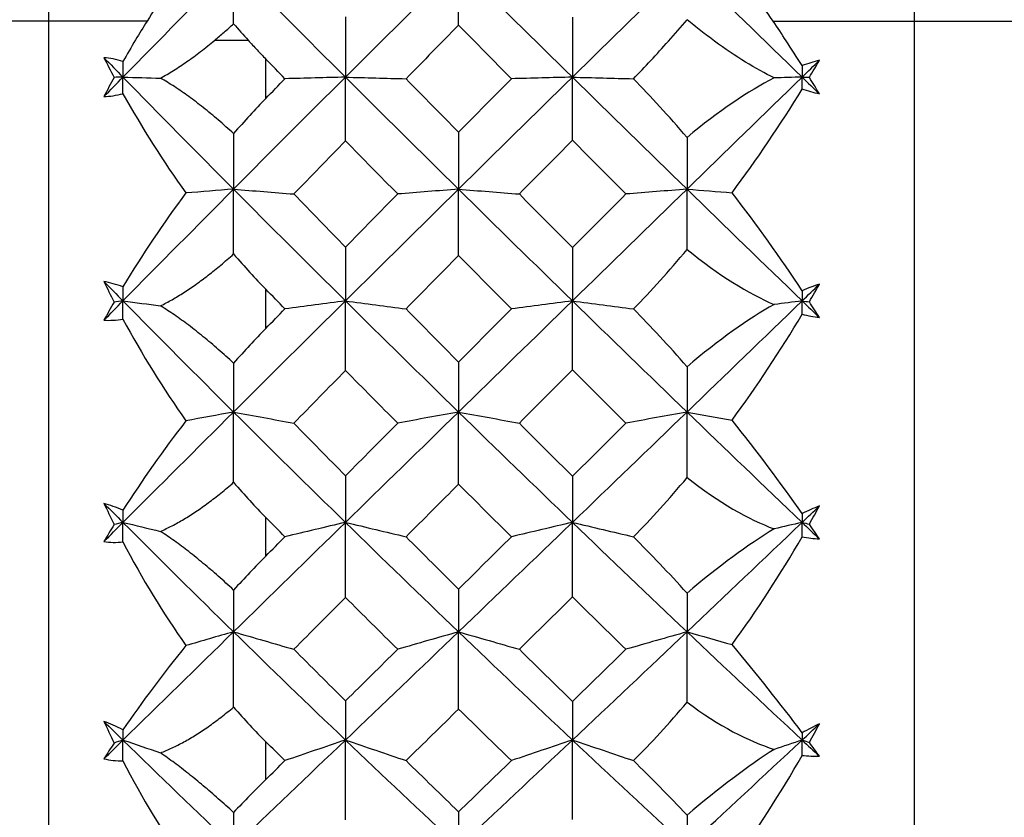
# Paper-space layout '_Right' of a CAD drawing. Units: millimetres. Extents: x -63 to 4, y -240 to 160.
# Drawn here: x -27 to -20, y -45 to -40 of the extents above; entities that cross this region are included whole.
import ezdxf

# ---------------------------------------------------------------- set-up
doc = ezdxf.new("R2010")
doc.units = ezdxf.units.MM

psp = doc.layouts.new('_Right')

# ---------------------------------------------------------------- linework, layer by layer
at = {"color": 7, "linetype": 'Continuous', "lineweight": 25}
for p, q in [((-26.4, -23.5), (-26.4, -56.5)), ((-20.4205, -56.2857), (-20.4205, -23.7143)), ((-26.4, -40), (-50.4, -40)), ((-21.3973, -40), (3.8, -40)), ((-25.2533, -40.1323), (-25.0217, -40.1326)), ((-24.9, -40.5338), (-24.9, -40.2623))]:
    psp.add_line(p, q, dxfattribs=at)
at = {"color": 7, "linetype": 'Continuous', "lineweight": 25, "flags": 128}
for points in [[(-25.7201, -40), (-25.8692, -40), (-26.0034, -40), (-26.1206, -40), (-26.2191, -40), (-26.2973, -40), (-26.3541, -40), (-26.3885, -40), (-26.4, -40)], [(-24.9, -42.1219), (-24.9, -42.0882), (-24.9, -42.0544), (-24.9, -42.0207), (-24.9, -41.987), (-24.9, -41.9532), (-24.9, -41.9195), (-24.9, -41.8857), (-24.9, -41.8519)], [(-24.9, -43.6933), (-24.9, -43.6601), (-24.9, -43.6268), (-24.9, -43.5936), (-24.9, -43.5603), (-24.9, -43.527), (-24.9, -43.4937), (-24.9, -43.4604), (-24.9, -43.4271)], [(-24.9, -45.2359), (-24.9, -45.2034), (-24.9, -45.1709), (-24.9, -45.1383), (-24.9, -45.1058), (-24.9, -45.0732), (-24.9, -45.0406), (-24.9, -45.008), (-24.9, -44.9754)]]:
    psp.add_lwpolyline(points, dxfattribs=at)
at = {"color": 7, "linetype": 'Continuous', "lineweight": 25}
for points in [[(-25.8867, -40.387), (-25.633, -40.1281), (-25.3784, -39.87), (-25.123, -39.6127)], [(-25.4522, -39.604), (-25.5474, -39.7352), (-25.6368, -39.8677), (-25.7201, -40)], [(-25.123, -39.6127), (-24.8679, -39.8698), (-24.6102, -40.1279), (-24.3501, -40.387)], [(-25.1227, -40.0185), (-25.1229, -39.8815), (-25.123, -39.7462), (-25.123, -39.6127)], [(-24.3501, -40.387), (-24.0918, -40.1297), (-23.8315, -39.8715), (-23.5695, -39.6127)], [(-23.5692, -40.0283), (-23.5694, -39.8878), (-23.5695, -39.7493), (-23.5695, -39.6127)], [(-23.5695, -39.6127), (-23.3085, -39.8704), (-23.0461, -40.1286), (-22.7826, -40.387)], [(-22.7826, -40.387), (-22.5201, -40.1296), (-22.2561, -39.8714), (-21.9911, -39.6127)], [(-21.9911, -39.6127), (-21.7269, -39.8705), (-21.4619, -40.1287), (-21.1964, -40.387)], [(-21.3973, -40), (-21.487, -39.8681), (-21.5814, -39.7359), (-21.6804, -39.6046)], [(-24.3498, -39.9695), (-24.35, -40.1109), (-24.3501, -40.25), (-24.3501, -40.387)], [(-22.7824, -39.973), (-22.7826, -40.1131), (-22.7826, -40.2511), (-22.7826, -40.387)], [(-25.7201, -40), (-25.7475, -40.0435), (-25.7742, -40.087), (-25.8003, -40.1304)], [(-25.1227, -40.0185), (-25.0896, -40.0569), (-25.0559, -40.095), (-25.0217, -40.1326)], [(-23.5692, -40.0283), (-23.6904, -40.1517), (-23.8113, -40.2749), (-23.9317, -40.3981)], [(-23.2038, -40.3981), (-23.3259, -40.2747), (-23.4477, -40.1514), (-23.5692, -40.0283)], [(-22.1201, -40.1389), (-22.0764, -40.0898), (-22.0333, -40.0402), (-21.991, -39.9904)], [(-21.3061, -40.1365), (-21.3359, -40.0911), (-21.3663, -40.0455), (-21.3973, -40)], [(-25.8003, -40.1304), (-25.83, -40.1798), (-25.8588, -40.2291), (-25.8867, -40.2783)], [(-22.3614, -40.3981), (-22.2816, -40.3164), (-22.201, -40.2298), (-22.1201, -40.1389)], [(-21.3892, -40.392), (-21.5163, -40.3305), (-21.6546, -40.246), (-21.8015, -40.1384)], [(-21.1964, -40.3075), (-21.2321, -40.2507), (-21.2686, -40.1936), (-21.3061, -40.1365)], [(-25.8867, -40.2783), (-25.9325, -40.2647), (-25.9766, -40.2561), (-26.018, -40.2528)], [(-26.018, -40.2528), (-25.9955, -40.2979), (-25.9721, -40.3432), (-25.948, -40.3886)], [(-26.018, -40.2528), (-25.9744, -40.2975), (-25.9306, -40.3422), (-25.8867, -40.387)], [(-25.8867, -40.2783), (-25.8867, -40.3147), (-25.8867, -40.3509), (-25.8867, -40.387)], [(-24.768, -40.3981), (-24.812, -40.3528), (-24.856, -40.3075), (-24.9, -40.2623)], [(-21.0771, -40.2709), (-21.1161, -40.2806), (-21.1559, -40.2929), (-21.1964, -40.3075)], [(-21.1964, -40.387), (-21.1567, -40.3483), (-21.1169, -40.3096), (-21.0771, -40.2709)], [(-21.1964, -40.3075), (-21.1964, -40.3341), (-21.1964, -40.3606), (-21.1964, -40.387)], [(-21.1464, -40.3883), (-21.1228, -40.3491), (-21.0998, -40.31), (-21.0771, -40.2709)], [(-26.018, -40.5212), (-25.9744, -40.4765), (-25.9306, -40.4318), (-25.8867, -40.387)], [(-25.948, -40.3886), (-25.9721, -40.433), (-25.9955, -40.4772), (-26.018, -40.5212)], [(-25.8867, -40.387), (-25.9071, -40.3875), (-25.9276, -40.388), (-25.948, -40.3886)], [(-25.8867, -40.387), (-25.7998, -40.3893), (-25.7133, -40.3916), (-25.6272, -40.3939)], [(-25.8867, -40.387), (-25.6346, -40.6443), (-25.3801, -40.9021), (-25.123, -41.1605)], [(-25.8867, -40.5015), (-25.8867, -40.4632), (-25.8867, -40.425), (-25.8867, -40.387)], [(-25.123, -41.1605), (-24.8679, -40.904), (-24.6102, -40.6461), (-24.3501, -40.387)], [(-24.3501, -40.387), (-24.4905, -40.3907), (-24.6297, -40.3944), (-24.768, -40.3981)], [(-24.3501, -40.387), (-24.2097, -40.3907), (-24.0702, -40.3944), (-23.9317, -40.3981)], [(-24.3501, -40.387), (-24.0918, -40.6444), (-23.8315, -40.9023), (-23.5695, -41.1605)], [(-24.3498, -40.8264), (-24.35, -40.6781), (-24.3501, -40.5316), (-24.3501, -40.387)], [(-23.5695, -41.1605), (-23.3085, -40.9033), (-23.0461, -40.6454), (-22.7826, -40.387)], [(-22.7826, -40.387), (-22.9241, -40.3907), (-23.0645, -40.3944), (-23.2038, -40.3981)], [(-22.7826, -40.387), (-22.6412, -40.3907), (-22.5008, -40.3943), (-22.3614, -40.3981)], [(-22.7826, -40.387), (-22.5201, -40.6445), (-22.2561, -40.9024), (-21.9911, -41.1605)], [(-22.7824, -40.8229), (-22.7826, -40.6758), (-22.7826, -40.5304), (-22.7826, -40.387)], [(-21.9911, -41.1605), (-21.7269, -40.9032), (-21.4619, -40.6453), (-21.1964, -40.387)], [(-21.1964, -40.387), (-21.2609, -40.3887), (-21.3252, -40.3903), (-21.3892, -40.392)], [(-21.1964, -40.4708), (-21.1964, -40.4428), (-21.1964, -40.4149), (-21.1964, -40.387)], [(-21.1964, -40.387), (-21.1567, -40.4257), (-21.1169, -40.4644), (-21.0771, -40.5031)], [(-21.1964, -40.387), (-21.1798, -40.3875), (-21.1631, -40.3879), (-21.1464, -40.3883)], [(-21.0771, -40.5031), (-21.0998, -40.4649), (-21.1228, -40.4267), (-21.1464, -40.3883)], [(-24.9, -40.5338), (-24.856, -40.4886), (-24.812, -40.4433), (-24.768, -40.3981)], [(-23.9317, -40.3981), (-23.8113, -40.5212), (-23.6904, -40.6444), (-23.5692, -40.7677)], [(-23.5692, -40.7677), (-23.4477, -40.6446), (-23.3259, -40.5214), (-23.2038, -40.3981)], [(-21.991, -40.8037), (-22.1174, -40.6562), (-22.2415, -40.5207), (-22.3614, -40.3981)], [(-21.3892, -40.392), (-21.5689, -40.4836), (-21.7723, -40.6211), (-21.991, -40.8037)], [(-26.018, -40.5212), (-25.9766, -40.5199), (-25.9325, -40.5132), (-25.8867, -40.5015)], [(-25.8867, -40.5015), (-25.7549, -40.7386), (-25.6081, -40.9695), (-25.4522, -41.1867)], [(-21.6804, -41.1848), (-21.5093, -40.9554), (-21.3466, -40.7154), (-21.1964, -40.4708)], [(-21.0771, -40.5031), (-21.1158, -40.495), (-21.1556, -40.4842), (-21.1964, -40.4708)], [(-24.9, -40.5338), (-24.9736, -40.6096), (-25.048, -40.6907), (-25.1227, -40.7767)], [(-25.1227, -40.7767), (-25.1229, -40.9068), (-25.123, -41.0347), (-25.123, -41.1605)], [(-23.5692, -40.7677), (-23.5694, -40.9008), (-23.5695, -41.0318), (-23.5695, -41.1605)], [(-24.3498, -40.8264), (-24.4693, -40.949), (-24.5883, -41.0715), (-24.7068, -41.1937)], [(-23.9892, -41.1937), (-24.1098, -41.0712), (-24.23, -40.9488), (-24.3498, -40.8264)], [(-22.7824, -40.8229), (-22.905, -40.9467), (-23.0273, -41.0703), (-23.1493, -41.1937)], [(-22.4134, -41.1937), (-22.5366, -41.0701), (-22.6596, -40.9465), (-22.7824, -40.8229)], [(-21.991, -40.8037), (-21.9911, -40.9244), (-21.9911, -41.0433), (-21.9911, -41.1605)], [(-25.8867, -41.9318), (-25.633, -41.6744), (-25.3784, -41.4173), (-25.123, -41.1605)], [(-25.4522, -41.1867), (-25.6082, -41.3957), (-25.7549, -41.6144), (-25.8867, -41.8351)], [(-25.123, -41.1605), (-25.2334, -41.1692), (-25.3431, -41.1779), (-25.4522, -41.1867)], [(-25.123, -41.1605), (-24.9834, -41.1715), (-24.8446, -41.1825), (-24.7068, -41.1937)], [(-25.123, -41.1605), (-24.8679, -41.417), (-24.6102, -41.6742), (-24.3501, -41.9318)], [(-25.1227, -41.6078), (-25.1229, -41.4571), (-25.123, -41.308), (-25.123, -41.1605)], [(-24.7068, -41.1937), (-24.5883, -41.3159), (-24.4693, -41.4382), (-24.3498, -41.5605)], [(-24.3501, -41.9318), (-24.0918, -41.6759), (-23.8315, -41.4188), (-23.5695, -41.1605)], [(-24.3498, -41.5605), (-24.23, -41.4384), (-24.1098, -41.3162), (-23.9892, -41.1937)], [(-23.5695, -41.1605), (-23.7105, -41.1715), (-23.8504, -41.1825), (-23.9892, -41.1937)], [(-23.5695, -41.1605), (-23.4284, -41.1715), (-23.2884, -41.1825), (-23.1493, -41.1937)], [(-23.5695, -41.1605), (-23.3085, -41.4177), (-23.0461, -41.6749), (-22.7826, -41.9318)], [(-23.5692, -41.619), (-23.5694, -41.4644), (-23.5695, -41.3116), (-23.5695, -41.1605)], [(-23.1493, -41.1937), (-23.0273, -41.3171), (-22.905, -41.4405), (-22.7824, -41.5639)], [(-22.7826, -41.9318), (-22.5201, -41.6758), (-22.2561, -41.4186), (-21.9911, -41.1605)], [(-22.7824, -41.5639), (-22.6596, -41.4407), (-22.5366, -41.3173), (-22.4134, -41.1937)], [(-21.9911, -41.1605), (-22.1329, -41.1715), (-22.2737, -41.1825), (-22.4134, -41.1937)], [(-21.991, -41.5776), (-21.9911, -41.437), (-21.9911, -41.298), (-21.9911, -41.1605)], [(-21.9911, -41.1605), (-21.7269, -41.4178), (-21.4619, -41.675), (-21.1964, -41.9318)], [(-21.9911, -41.1605), (-21.887, -41.1686), (-21.7834, -41.1767), (-21.6804, -41.1848)], [(-21.1964, -41.8613), (-21.3465, -41.6332), (-21.5091, -41.4056), (-21.6804, -41.1848)], [(-25.1227, -41.6078), (-25.0474, -41.6958), (-24.973, -41.7772), (-24.9, -41.8519)], [(-24.3498, -41.5605), (-24.35, -41.6865), (-24.3501, -41.8103), (-24.3501, -41.9318)], [(-22.7824, -41.5639), (-22.7826, -41.6887), (-22.7826, -41.8113), (-22.7826, -41.9318)], [(-22.3614, -41.9869), (-22.2393, -41.8625), (-22.1155, -41.7259), (-21.991, -41.5776)], [(-21.991, -41.5776), (-21.7704, -41.7551), (-21.5668, -41.8805), (-21.3892, -41.9567)], [(-23.5692, -41.619), (-23.6904, -41.7419), (-23.8113, -41.8646), (-23.9317, -41.987)], [(-23.2038, -41.987), (-23.3259, -41.8643), (-23.4477, -41.7417), (-23.5692, -41.619)], [(-25.8867, -41.8351), (-25.9325, -41.8181), (-25.9766, -41.8057), (-26.018, -41.7983)], [(-26.018, -41.7983), (-25.9955, -41.8454), (-25.9721, -41.8926), (-25.948, -41.9398)], [(-26.018, -41.7983), (-25.9744, -41.8428), (-25.9306, -41.8873), (-25.8867, -41.9318)], [(-21.0771, -41.8163), (-21.1161, -41.829), (-21.1559, -41.844), (-21.1964, -41.8613)], [(-21.1964, -41.9318), (-21.1567, -41.8933), (-21.1169, -41.8548), (-21.0771, -41.8163)], [(-21.1464, -41.9382), (-21.1228, -41.8976), (-21.0998, -41.8569), (-21.0771, -41.8163)], [(-25.8867, -41.8351), (-25.8867, -41.8675), (-25.8867, -41.8997), (-25.8867, -41.9318)], [(-24.768, -41.987), (-24.812, -41.9419), (-24.856, -41.8969), (-24.9, -41.8519)], [(-21.1964, -41.8613), (-21.1964, -41.8849), (-21.1964, -41.9084), (-21.1964, -41.9318)], [(-26.018, -42.0651), (-25.9744, -42.0207), (-25.9306, -41.9763), (-25.8867, -41.9318)], [(-25.948, -41.9398), (-25.9721, -41.9819), (-25.9955, -42.0236), (-26.018, -42.0651)], [(-25.8867, -41.9318), (-25.9071, -41.9344), (-25.9276, -41.9371), (-25.948, -41.9398)], [(-25.8867, -41.9318), (-25.7998, -41.9432), (-25.7133, -41.9547), (-25.6272, -41.9662)], [(-25.8867, -41.9318), (-25.6346, -42.1875), (-25.3801, -42.4434), (-25.123, -42.6992)], [(-25.8867, -42.057), (-25.8867, -42.0152), (-25.8867, -41.9734), (-25.8867, -41.9318)], [(-25.123, -42.6992), (-24.8679, -42.4452), (-24.6102, -42.1894), (-24.3501, -41.9318)], [(-24.3501, -41.9318), (-24.4905, -41.95), (-24.6297, -41.9684), (-24.768, -41.987)], [(-24.3501, -41.9318), (-24.2097, -41.95), (-24.0702, -41.9684), (-23.9317, -41.987)], [(-24.3501, -41.9318), (-24.0918, -42.1876), (-23.8315, -42.4435), (-23.5695, -42.6992)], [(-24.3498, -42.4123), (-24.35, -42.2504), (-24.3501, -42.0902), (-24.3501, -41.9318)], [(-23.5695, -42.6992), (-23.3085, -42.4445), (-23.0461, -42.1887), (-22.7826, -41.9318)], [(-22.7826, -41.9318), (-22.9241, -41.95), (-23.0645, -41.9684), (-23.2038, -41.987)], [(-22.7826, -41.9318), (-22.6412, -41.95), (-22.5008, -41.9684), (-22.3614, -41.9869)], [(-22.7826, -41.9318), (-22.5201, -42.1877), (-22.2561, -42.4436), (-21.9911, -42.6992)], [(-22.7824, -42.4089), (-22.7826, -42.2481), (-22.7826, -42.0891), (-22.7826, -41.9318)], [(-21.9911, -42.6992), (-21.7269, -42.4444), (-21.4619, -42.1885), (-21.1964, -41.9318)], [(-21.1964, -41.9318), (-21.2609, -41.94), (-21.3252, -41.9483), (-21.3892, -41.9567)], [(-21.1964, -42.0237), (-21.1964, -41.993), (-21.1964, -41.9623), (-21.1964, -41.9318)], [(-21.1964, -41.9318), (-21.1567, -41.9702), (-21.1169, -42.0087), (-21.0771, -42.0471)], [(-21.1964, -41.9318), (-21.1798, -41.9339), (-21.1631, -41.9361), (-21.1464, -41.9382)], [(-21.0771, -42.0471), (-21.0998, -42.011), (-21.1228, -41.9747), (-21.1464, -41.9382)], [(-24.9, -42.1219), (-24.856, -42.0769), (-24.812, -42.032), (-24.768, -41.987)], [(-23.9317, -41.987), (-23.8113, -42.1094), (-23.6904, -42.2317), (-23.5692, -42.3541)], [(-23.5692, -42.3541), (-23.4477, -42.232), (-23.3259, -42.1096), (-23.2038, -41.987)], [(-21.991, -42.386), (-22.1174, -42.2421), (-22.2415, -42.1086), (-22.3614, -41.9869)], [(-21.3892, -41.9567), (-21.5689, -42.057), (-21.7723, -42.2009), (-21.991, -42.386)], [(-21.6804, -42.7557), (-21.5093, -42.5227), (-21.3466, -42.2767), (-21.1964, -42.0237)], [(-21.1964, -42.0237), (-21.1559, -42.0342), (-21.1161, -42.0421), (-21.0771, -42.0471)], [(-26.018, -42.0651), (-25.9766, -42.068), (-25.9325, -42.0651), (-25.8867, -42.057)], [(-25.8867, -42.057), (-25.7549, -42.3028), (-25.6081, -42.5396), (-25.4522, -42.7601)], [(-24.9, -42.1219), (-24.9736, -42.1971), (-25.048, -42.2772), (-25.1227, -42.3615)], [(-25.1227, -42.3615), (-25.1229, -42.4763), (-25.123, -42.5889), (-25.123, -42.6992)], [(-23.5692, -42.3541), (-23.5694, -42.4714), (-23.5695, -42.5864), (-23.5695, -42.6992)], [(-24.3498, -42.4123), (-24.4693, -42.534), (-24.5883, -42.6553), (-24.7068, -42.7763)], [(-23.9892, -42.7763), (-24.1098, -42.6551), (-24.23, -42.5337), (-24.3498, -42.4123)], [(-22.7824, -42.4089), (-22.905, -42.5316), (-23.0273, -42.6541), (-23.1493, -42.7763)], [(-22.4134, -42.7763), (-22.5366, -42.654), (-22.6596, -42.5315), (-22.7824, -42.4089)], [(-21.991, -42.386), (-21.9911, -42.4922), (-21.9911, -42.5966), (-21.9911, -42.6992)], [(-25.8867, -43.4614), (-25.633, -43.2075), (-25.3784, -42.9534), (-25.123, -42.6992)], [(-25.123, -42.6992), (-25.2334, -42.7194), (-25.3431, -42.7397), (-25.4522, -42.7601)], [(-25.123, -42.6992), (-24.9834, -42.7247), (-24.8446, -42.7504), (-24.7068, -42.7763)], [(-25.123, -42.6992), (-24.8679, -42.9532), (-24.6102, -43.2074), (-24.3501, -43.4614)], [(-25.1227, -43.1845), (-25.1229, -43.0212), (-25.123, -42.8595), (-25.123, -42.6992)], [(-24.3501, -43.4614), (-24.0918, -43.2091), (-23.8315, -42.9549), (-23.5695, -42.6992)], [(-23.5695, -42.6992), (-23.7105, -42.7247), (-23.8504, -42.7504), (-23.9892, -42.7763)], [(-23.5695, -42.6992), (-23.4284, -42.7247), (-23.2884, -42.7504), (-23.1493, -42.7763)], [(-23.5695, -42.6992), (-23.3085, -42.9539), (-23.0461, -43.208), (-22.7826, -43.4614)], [(-23.5692, -43.197), (-23.5694, -43.0295), (-23.5695, -42.8635), (-23.5695, -42.6992)], [(-22.7826, -43.4614), (-22.5201, -43.209), (-22.2561, -42.9548), (-21.9911, -42.6992)], [(-21.9911, -42.6992), (-22.1329, -42.7247), (-22.2737, -42.7504), (-22.4134, -42.7763)], [(-21.991, -43.1523), (-21.9911, -42.9999), (-21.9911, -42.8489), (-21.9911, -42.6992)], [(-21.9911, -42.6992), (-21.887, -42.7179), (-21.7834, -42.7367), (-21.6804, -42.7557)], [(-21.9911, -42.6992), (-21.7269, -42.954), (-21.4619, -43.2082), (-21.1964, -43.4614)], [(-25.4522, -42.7601), (-25.6082, -42.9616), (-25.7549, -43.17), (-25.8867, -43.3776)], [(-21.1964, -43.4006), (-21.3465, -43.1855), (-21.5091, -42.9685), (-21.6804, -42.7557)], [(-24.7068, -42.7763), (-24.5883, -42.8974), (-24.4693, -43.0183), (-24.3498, -43.1392)], [(-24.3498, -43.1392), (-24.23, -43.0186), (-24.1098, -42.8976), (-23.9892, -42.7763)], [(-23.1493, -42.7763), (-23.0273, -42.8985), (-22.905, -43.0206), (-22.7824, -43.1426)], [(-22.7824, -43.1426), (-22.6596, -43.0208), (-22.5366, -42.8987), (-22.4134, -42.7763)], [(-24.3498, -43.1392), (-24.35, -43.2489), (-24.3501, -43.3563), (-24.3501, -43.4614)], [(-22.7824, -43.1426), (-22.7826, -43.2511), (-22.7826, -43.3574), (-22.7826, -43.4614)], [(-22.3614, -43.5602), (-22.2393, -43.4373), (-22.1155, -43.3012), (-21.991, -43.1523)], [(-21.991, -43.1523), (-21.7704, -43.3237), (-21.5668, -43.4401), (-21.3892, -43.5061)], [(-25.1227, -43.1845), (-25.0474, -43.2724), (-24.973, -43.3533), (-24.9, -43.4271)], [(-23.5692, -43.197), (-23.6904, -43.3185), (-23.8113, -43.4396), (-23.9317, -43.5603)], [(-23.2038, -43.5603), (-23.3259, -43.4394), (-23.4477, -43.3183), (-23.5692, -43.197)], [(-25.8867, -43.3776), (-25.9325, -43.3573), (-25.9766, -43.3411), (-26.018, -43.3297)], [(-26.018, -43.3297), (-25.9955, -43.3785), (-25.9721, -43.4272), (-25.948, -43.4759)], [(-26.018, -43.3297), (-25.9744, -43.3736), (-25.9306, -43.4175), (-25.8867, -43.4614)], [(-25.8867, -43.3776), (-25.8867, -43.4057), (-25.8867, -43.4336), (-25.8867, -43.4614)], [(-21.0771, -43.3475), (-21.1161, -43.363), (-21.1559, -43.3808), (-21.1964, -43.4006)], [(-21.1964, -43.4614), (-21.1567, -43.4235), (-21.1169, -43.3855), (-21.0771, -43.3475)], [(-21.1464, -43.4729), (-21.1228, -43.4312), (-21.0998, -43.3894), (-21.0771, -43.3475)], [(-24.768, -43.5603), (-24.812, -43.5159), (-24.856, -43.4715), (-24.9, -43.4271)], [(-21.1964, -43.4006), (-21.1964, -43.4209), (-21.1964, -43.4412), (-21.1964, -43.4614)], [(-26.018, -43.5929), (-25.9744, -43.5491), (-25.9306, -43.5053), (-25.8867, -43.4614)], [(-25.948, -43.4759), (-25.9721, -43.5152), (-25.9955, -43.5542), (-26.018, -43.5929)], [(-25.8867, -43.4614), (-25.9071, -43.4662), (-25.9276, -43.471), (-25.948, -43.4759)], [(-25.8867, -43.4614), (-25.7998, -43.4819), (-25.7133, -43.5024), (-25.6272, -43.5231)], [(-25.8867, -43.4614), (-25.6346, -43.7136), (-25.3801, -43.9655), (-25.123, -44.2168)], [(-25.8867, -43.5964), (-25.8867, -43.5513), (-25.8867, -43.5063), (-25.8867, -43.4614)], [(-25.123, -44.2168), (-24.8679, -43.9673), (-24.6102, -43.7154), (-24.3501, -43.4614)], [(-24.3501, -43.4614), (-24.4905, -43.4941), (-24.6297, -43.527), (-24.768, -43.5603)], [(-24.3501, -43.4614), (-24.2097, -43.4941), (-24.0702, -43.5271), (-23.9317, -43.5603)], [(-24.3501, -43.4614), (-24.0918, -43.7137), (-23.8315, -43.9656), (-23.5695, -44.2168)], [(-24.3498, -43.9794), (-24.35, -43.8052), (-24.3501, -43.6325), (-24.3501, -43.4614)], [(-23.5695, -44.2168), (-23.3085, -43.9666), (-23.0461, -43.7148), (-22.7826, -43.4614)], [(-22.7826, -43.4614), (-22.9241, -43.4941), (-23.0645, -43.527), (-23.2038, -43.5603)], [(-22.7826, -43.4614), (-22.6412, -43.4941), (-22.5008, -43.527), (-22.3614, -43.5602)], [(-22.7826, -43.4614), (-22.5201, -43.7138), (-22.2561, -43.9657), (-21.9911, -44.2168)], [(-22.7824, -43.976), (-22.7826, -43.8029), (-22.7826, -43.6313), (-22.7826, -43.4614)], [(-21.9911, -44.2168), (-21.7269, -43.9665), (-21.4619, -43.7146), (-21.1964, -43.4614)], [(-21.3892, -43.5061), (-21.5689, -43.6144), (-21.7723, -43.7634), (-21.991, -43.9497)], [(-21.1964, -43.4614), (-21.2609, -43.4762), (-21.3252, -43.4911), (-21.3892, -43.5061)], [(-21.1964, -43.5607), (-21.1964, -43.5275), (-21.1964, -43.4944), (-21.1964, -43.4614)], [(-21.1964, -43.4614), (-21.1567, -43.4993), (-21.1169, -43.5373), (-21.0771, -43.5751)], [(-21.1964, -43.4614), (-21.1798, -43.4653), (-21.1631, -43.4691), (-21.1464, -43.4729)], [(-21.0771, -43.5751), (-21.0998, -43.5413), (-21.1228, -43.5072), (-21.1464, -43.4729)], [(-24.9, -43.6933), (-24.856, -43.649), (-24.812, -43.6047), (-24.768, -43.5603)], [(-23.9317, -43.5603), (-23.8113, -43.681), (-23.6904, -43.8016), (-23.5692, -43.9221)], [(-23.5692, -43.9221), (-23.4477, -43.8018), (-23.3259, -43.6812), (-23.2038, -43.5603)], [(-21.991, -43.9497), (-22.1174, -43.8104), (-22.2415, -43.6801), (-22.3614, -43.5602)], [(-21.6804, -44.305), (-21.5093, -44.0703), (-21.3466, -43.8202), (-21.1964, -43.5607)], [(-21.1964, -43.5607), (-21.1559, -43.5683), (-21.1161, -43.5732), (-21.0771, -43.5751)], [(-26.018, -43.5929), (-25.9766, -43.5998), (-25.9325, -43.6009), (-25.8867, -43.5964)], [(-25.8867, -43.5964), (-25.7549, -43.8489), (-25.6081, -44.0898), (-25.4522, -44.3119)], [(-24.9, -43.6933), (-24.9736, -43.7675), (-25.048, -43.8459), (-25.1227, -43.9279)], [(-25.1227, -43.9279), (-25.1229, -44.0265), (-25.123, -44.1228), (-25.123, -44.2168)], [(-23.5692, -43.9221), (-23.5694, -44.0226), (-23.5695, -44.1209), (-23.5695, -44.2168)], [(-24.3498, -43.9794), (-24.4693, -44.0991), (-24.5883, -44.2184), (-24.7068, -44.3373)], [(-23.9892, -44.3373), (-24.1098, -44.2181), (-24.23, -44.0988), (-24.3498, -43.9794)], [(-22.7824, -43.976), (-22.905, -44.0968), (-23.0273, -44.2172), (-23.1493, -44.3373)], [(-22.4134, -44.3373), (-22.5366, -44.2171), (-22.6596, -44.0966), (-22.7824, -43.976)], [(-21.991, -43.9497), (-21.9911, -44.0406), (-21.9911, -44.1296), (-21.9911, -44.2168)], [(-25.8867, -44.9639), (-25.633, -44.7156), (-25.3784, -44.4665), (-25.123, -44.2168)], [(-25.123, -44.2168), (-25.2334, -44.2483), (-25.3431, -44.28), (-25.4522, -44.3119)], [(-25.123, -44.2168), (-24.9834, -44.2566), (-24.8446, -44.2968), (-24.7068, -44.3373)], [(-25.123, -44.2168), (-24.8679, -44.4663), (-24.6102, -44.7154), (-24.3501, -44.9639)], [(-25.1227, -44.7363), (-25.1229, -44.5618), (-25.123, -44.3886), (-25.123, -44.2168)], [(-24.3501, -44.9639), (-24.0918, -44.7171), (-23.8315, -44.468), (-23.5695, -44.2168)], [(-23.5695, -44.2168), (-23.7105, -44.2566), (-23.8504, -44.2968), (-23.9892, -44.3373)], [(-23.5695, -44.2168), (-23.4284, -44.2566), (-23.2884, -44.2968), (-23.1493, -44.3373)], [(-23.5695, -44.2168), (-23.3085, -44.467), (-23.0461, -44.7161), (-22.7826, -44.9639)], [(-23.5692, -44.7501), (-23.5694, -44.5708), (-23.5695, -44.3931), (-23.5695, -44.2168)], [(-22.7826, -44.9639), (-22.5201, -44.717), (-22.2561, -44.4679), (-21.9911, -44.2168)], [(-21.9911, -44.2168), (-22.1329, -44.2566), (-22.2737, -44.2968), (-22.4134, -44.3373)], [(-21.9911, -44.2168), (-21.887, -44.246), (-21.7834, -44.2754), (-21.6804, -44.305)], [(-21.991, -44.7025), (-21.9911, -44.5393), (-21.9911, -44.3774), (-21.9911, -44.2168)], [(-21.9911, -44.2168), (-21.7269, -44.4671), (-21.4619, -44.7162), (-21.1964, -44.9639)], [(-25.4522, -44.3119), (-25.6082, -44.5043), (-25.7549, -44.7008), (-25.8867, -44.8936)], [(-21.1964, -44.9132), (-21.3465, -44.7129), (-21.5091, -44.5081), (-21.6804, -44.305)], [(-24.7068, -44.3373), (-24.5883, -44.4562), (-24.4693, -44.5749), (-24.3498, -44.6934)], [(-24.3498, -44.6934), (-24.23, -44.5751), (-24.1098, -44.4564), (-23.9892, -44.3373)], [(-23.1493, -44.3373), (-23.0273, -44.4573), (-22.905, -44.5771), (-22.7824, -44.6967)], [(-22.7824, -44.6967), (-22.6596, -44.5773), (-22.5366, -44.4575), (-22.4134, -44.3373)], [(-25.1227, -44.7363), (-25.0474, -44.8235), (-24.973, -44.9032), (-24.9, -44.9754)], [(-24.3498, -44.6934), (-24.35, -44.786), (-24.3501, -44.8761), (-24.3501, -44.9639)], [(-22.7824, -44.6967), (-22.7826, -44.7881), (-22.7826, -44.8772), (-22.7826, -44.9639)], [(-22.3614, -45.1057), (-22.2393, -44.9852), (-22.1155, -44.8508), (-21.991, -44.7025)], [(-21.991, -44.7025), (-21.7704, -44.8663), (-21.5668, -44.9729), (-21.3892, -45.028)], [(-23.5692, -44.7501), (-23.6904, -44.8691), (-23.8113, -44.9877), (-23.9317, -45.1058)], [(-23.2038, -45.1058), (-23.3259, -44.9875), (-23.4477, -44.8689), (-23.5692, -44.7501)], [(-25.8867, -44.8936), (-25.9325, -44.8701), (-25.9766, -44.8504), (-26.018, -44.8351)], [(-26.018, -44.8351), (-25.9955, -44.8851), (-25.9721, -44.935), (-25.948, -44.9847)], [(-26.018, -44.8351), (-25.9744, -44.8781), (-25.9306, -44.921), (-25.8867, -44.9639)], [(-21.0771, -44.8525), (-21.1161, -44.8708), (-21.1559, -44.8911), (-21.1964, -44.9132)], [(-21.1964, -44.9639), (-21.1567, -44.9268), (-21.1169, -44.8897), (-21.0771, -44.8525)], [(-21.1464, -44.9805), (-21.1228, -44.9379), (-21.0998, -44.8953), (-21.0771, -44.8525)], [(-25.8867, -44.8936), (-25.8867, -44.9172), (-25.8867, -44.9407), (-25.8867, -44.9639)], [(-21.1964, -44.9132), (-21.1964, -44.9302), (-21.1964, -44.9471), (-21.1964, -44.9639)], [(-26.018, -45.0925), (-25.9744, -45.0497), (-25.9306, -45.0069), (-25.8867, -44.9639)], [(-25.948, -44.9847), (-25.9721, -45.0211), (-25.9955, -45.057), (-26.018, -45.0925)], [(-25.8867, -44.9639), (-25.9071, -44.9708), (-25.9276, -44.9777), (-25.948, -44.9847)], [(-25.8867, -44.9639), (-25.7998, -44.9933), (-25.7133, -45.0228), (-25.6272, -45.0524)], [(-25.8867, -44.9639), (-25.6346, -45.2107), (-25.3801, -45.4565), (-25.123, -45.7014)], [(-25.8867, -45.1077), (-25.8867, -45.0597), (-25.8867, -45.0118), (-25.8867, -44.9639)], [(-25.123, -45.7014), (-24.8679, -45.4583), (-24.6102, -45.2125), (-24.3501, -44.9639)], [(-24.768, -45.1058), (-24.812, -45.0623), (-24.856, -45.0189), (-24.9, -44.9754)], [(-24.3501, -44.9639), (-24.4905, -45.0108), (-24.6297, -45.0581), (-24.768, -45.1058)], [(-24.3501, -44.9639), (-24.2097, -45.0108), (-24.0702, -45.0581), (-23.9317, -45.1058)], [(-24.3501, -44.9639), (-24.0918, -45.2108), (-23.8315, -45.4567), (-23.5695, -45.7014)], [(-24.3498, -45.5153), (-24.35, -45.3301), (-24.3501, -45.1463), (-24.3501, -44.9639)], [(-23.5695, -45.7014), (-23.3085, -45.4577), (-23.0461, -45.2118), (-22.7826, -44.9639)], [(-22.7826, -44.9639), (-22.9241, -45.0108), (-23.0645, -45.0581), (-23.2038, -45.1058)], [(-22.7826, -44.9639), (-22.6412, -45.0108), (-22.5008, -45.058), (-22.3614, -45.1057)], [(-22.7826, -44.9639), (-22.5201, -45.2109), (-22.2561, -45.4568), (-21.9911, -45.7014)], [(-22.7824, -45.512), (-22.7826, -45.3279), (-22.7826, -45.1452), (-22.7826, -44.9639)], [(-21.9911, -45.7014), (-21.7269, -45.4576), (-21.4619, -45.2117), (-21.1964, -44.9639)], [(-21.1964, -44.9639), (-21.2609, -44.9852), (-21.3252, -45.0065), (-21.3892, -45.028)], [(-21.1964, -45.0698), (-21.1964, -45.0345), (-21.1964, -44.9992), (-21.1964, -44.9639)], [(-21.1964, -44.9639), (-21.1567, -45.0011), (-21.1169, -45.0381), (-21.0771, -45.0752)], [(-21.1964, -44.9639), (-21.1798, -44.9695), (-21.1631, -44.975), (-21.1464, -44.9805)], [(-21.0771, -45.0752), (-21.0998, -45.0439), (-21.1228, -45.0123), (-21.1464, -44.9805)], [(-21.3892, -45.028), (-21.5689, -45.1434), (-21.7723, -45.2965), (-21.991, -45.4825)], [(-21.6804, -45.8206), (-21.5093, -45.5859), (-21.3466, -45.3338), (-21.1964, -45.0698)], [(-21.1964, -45.0698), (-21.1559, -45.0745), (-21.1161, -45.0764), (-21.0771, -45.0752)], [(-26.018, -45.0925), (-25.9766, -45.1035), (-25.9325, -45.1085), (-25.8867, -45.1077)], [(-25.8867, -45.1077), (-25.7549, -45.365), (-25.6081, -45.6079), (-25.4522, -45.8299)], [(-24.9, -45.2359), (-24.856, -45.1926), (-24.812, -45.1492), (-24.768, -45.1058)], [(-23.9317, -45.1058), (-23.8113, -45.2239), (-23.6904, -45.3417), (-23.5692, -45.4593)], [(-23.5692, -45.4593), (-23.4477, -45.3419), (-23.3259, -45.2241), (-23.2038, -45.1058)], [(-21.991, -45.4825), (-22.1174, -45.3489), (-22.2415, -45.2227), (-22.3614, -45.1057)], [(-24.9, -45.2359), (-24.9736, -45.3084), (-25.048, -45.3845), (-25.1227, -45.4635)], [(-25.1227, -45.4635), (-25.1229, -45.5451), (-25.123, -45.6244), (-25.123, -45.7014)], [(-23.5692, -45.4593), (-23.5694, -45.5424), (-23.5695, -45.623), (-23.5695, -45.7014)], [(-21.991, -45.4825), (-21.9911, -45.5574), (-21.9911, -45.6303), (-21.9911, -45.7014)]]:
    psp.add_open_spline(points, degree=3, dxfattribs=at)
for points, knots in [([(-25.2533, -40.1324), (-25.2315, -40.114), (-25.1875, -40.077), (-25.1445, -40.0382), (-25.1227, -40.0185)], [0, 0, 0, 0, 0.494361, 1, 1, 1, 1]), ([(-21.8015, -40.1384), (-21.8328, -40.115), (-21.8966, -40.0674), (-21.9591, -40.0164), (-21.991, -39.9904)], [0, 0, 0, 0, 0.490477, 1, 1, 1, 1]), ([(-25.6272, -40.3939), (-25.5972, -40.3767), (-25.5364, -40.3418), (-25.4439, -40.2798), (-25.3489, -40.2102), (-25.2856, -40.1587), (-25.2533, -40.1324)], [0, 0, 0, 0, 0.236947, 0.48153, 0.735392, 1, 1, 1, 1]), ([(-25.0217, -40.1326), (-25.0016, -40.1547), (-24.9615, -40.1984), (-24.9204, -40.2411), (-24.9, -40.2623)], [0, 0, 0, 0, 0.504188, 1, 1, 1, 1]), ([(-25.1227, -40.7767), (-25.1579, -40.745), (-25.2266, -40.6831), (-25.3304, -40.5975), (-25.4315, -40.5206), (-25.5303, -40.4519), (-25.5952, -40.413), (-25.6272, -40.3939)], [0, 0, 0, 0, 0.216865, 0.424097, 0.622816, 0.814304, 1, 1, 1, 1]), ([(-25.6272, -41.9662), (-25.6006, -41.9524), (-25.5468, -41.9243), (-25.4651, -41.8742), (-25.3817, -41.8177), (-25.2967, -41.7542), (-25.2097, -41.6843), (-25.1521, -41.6336), (-25.1227, -41.6078)], [0, 0, 0, 0, 0.15439, 0.312626, 0.475564, 0.643983, 0.818587, 1, 1, 1, 1]), ([(-25.1227, -42.3615), (-25.1579, -42.3296), (-25.2266, -42.2671), (-25.3304, -42.1797), (-25.4315, -42.1002), (-25.5303, -42.0284), (-25.5952, -41.9867), (-25.6272, -41.9662)], [0, 0, 0, 0, 0.216865, 0.424097, 0.622816, 0.814304, 1, 1, 1, 1]), ([(-25.6272, -43.5231), (-25.6006, -43.5107), (-25.5468, -43.4856), (-25.4651, -43.4393), (-25.3817, -43.3863), (-25.2967, -43.326), (-25.2097, -43.2588), (-25.1521, -43.2096), (-25.1227, -43.1845)], [0, 0, 0, 0, 0.15439, 0.312626, 0.475564, 0.643983, 0.818587, 1, 1, 1, 1]), ([(-25.1227, -43.9279), (-25.1579, -43.8959), (-25.2266, -43.8333), (-25.3304, -43.7448), (-25.4315, -43.6634), (-25.5303, -43.589), (-25.5952, -43.5448), (-25.6272, -43.5231)], [0, 0, 0, 0, 0.216865, 0.424097, 0.622816, 0.814304, 1, 1, 1, 1]), ([(-25.6272, -45.0524), (-25.6006, -45.0416), (-25.5468, -45.0196), (-25.4651, -44.9775), (-25.3817, -44.9285), (-25.2967, -44.8717), (-25.2097, -44.8078), (-25.1521, -44.7604), (-25.1227, -44.7363)], [0, 0, 0, 0, 0.15439, 0.312626, 0.475564, 0.643983, 0.818587, 1, 1, 1, 1]), ([(-25.1227, -45.4635), (-25.1579, -45.4317), (-25.2266, -45.3696), (-25.3304, -45.2806), (-25.4315, -45.198), (-25.5303, -45.1215), (-25.5952, -45.0752), (-25.6272, -45.0524)], [0, 0, 0, 0, 0.216865, 0.424097, 0.622816, 0.814304, 1, 1, 1, 1])]:
    psp.add_open_spline(points, degree=3, knots=knots, dxfattribs=at)

doc.saveas('drawing.dxf')
